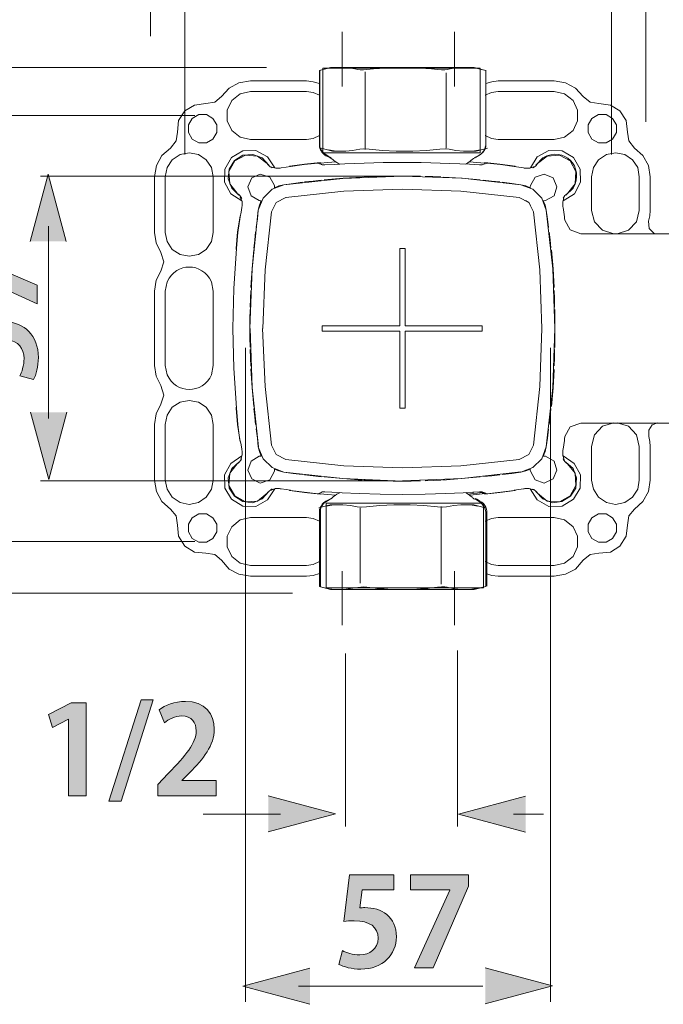
# Model space of a CAD drawing. Units: inches. Extents: x 2.9 to 54.1, y -61.3 to -1.9.
# Drawn here: x 16.2 to 29.1, y -40.1 to -20.3 of the extents above; entities that cross this region are included whole.
import ezdxf

# ---------------------------------------------------------------- set-up
doc = ezdxf.new("R2010")
doc.units = ezdxf.units.IN
doc.header["$MEASUREMENT"] = 0
doc.layers.add('レイヤー 1', color=7, linetype='Continuous')

# ---------------------------------------------------------------- blocks, each defined once
blk = doc.blocks.new('block 13')
at = {"layer": 'レイヤー 1'}
h = blk.add_hatch(color=7, dxfattribs=at)
h.dxf.hatch_style = 2
h.paths.add_polyline_path([(14.64, -26.099), (14.64, -24.936), (14.867, -24.936), (16.508, -25.642), (16.508, -26.018), (14.946, -25.309), (14.941, -25.309), (14.941, -26.099)])
h = blk.add_hatch(color=7, dxfattribs=at)
h.dxf.hatch_style = 2
edge = h.paths.add_edge_path()
edge.add_spline(control_points=[(14.638, -26.435), (14.638, -26.435), (14.939, -26.435), (14.939, -26.435), (14.939, -26.435), (14.939, -27.07), (14.939, -27.07), (14.939, -27.07), (15.305, -27.119), (15.305, -27.119), (15.3, -27.084), (15.297, -27.055), (15.297, -27.015), (15.297, -26.689), (15.48, -26.383), (15.883, -26.383), (16.241, -26.383), (16.535, -26.657), (16.535, -27.097), (16.535, -27.282), (16.488, -27.45), (16.439, -27.541), (16.439, -27.541), (16.162, -27.47), (16.162, -27.47), (16.201, -27.396), (16.248, -27.26), (16.248, -27.116), (16.248, -26.926), (16.127, -26.751), (15.912, -26.751), (15.688, -26.751), (15.562, -26.916), (15.562, -27.233), (15.562, -27.317), (15.567, -27.381), (15.574, -27.443), (15.574, -27.443), (14.638, -27.329), (14.638, -27.329), (14.638, -27.329), (14.638, -26.435), (14.638, -26.435)], knot_values=[0, 0, 0, 0, 1, 1, 1, 2, 2, 2, 3, 3, 3, 4, 4, 4, 5, 5, 5, 6, 6, 6, 7, 7, 7, 8, 8, 8, 9, 9, 9, 10, 10, 10, 11, 11, 11, 12, 12, 12, 13, 13, 13, 14, 14, 14, 14], degree=3, periodic=1)
at = {"layer": 'レイヤー 1', "lineweight": 0}
blk.add_lwpolyline([(14.64, -26.099), (14.64, -24.936), (14.867, -24.936), (16.508, -25.642), (16.508, -26.018), (14.946, -25.309), (14.941, -25.309), (14.941, -26.099), (14.64, -26.099)], dxfattribs=at)
blk.add_open_spline([(14.638, -26.435), (14.638, -26.435), (14.939, -26.435), (14.939, -26.435), (14.939, -26.435), (14.939, -27.07), (14.939, -27.07), (14.939, -27.07), (15.305, -27.119), (15.305, -27.119), (15.3, -27.084), (15.297, -27.055), (15.297, -27.015), (15.297, -26.689), (15.48, -26.383), (15.883, -26.383), (16.241, -26.383), (16.535, -26.657), (16.535, -27.097), (16.535, -27.282), (16.488, -27.45), (16.439, -27.541), (16.439, -27.541), (16.162, -27.47), (16.162, -27.47), (16.201, -27.396), (16.248, -27.26), (16.248, -27.116), (16.248, -26.926), (16.127, -26.751), (15.912, -26.751), (15.688, -26.751), (15.562, -26.916), (15.562, -27.233), (15.562, -27.317), (15.567, -27.381), (15.574, -27.443), (15.574, -27.443), (14.638, -27.329), (14.638, -27.329), (14.638, -27.329), (14.638, -26.435), (14.638, -26.435)], degree=3, knots=[0, 0, 0, 0, 1, 1, 1, 2, 2, 2, 3, 3, 3, 4, 4, 4, 5, 5, 5, 6, 6, 6, 7, 7, 7, 8, 8, 8, 9, 9, 9, 10, 10, 10, 11, 11, 11, 12, 12, 12, 13, 13, 13, 14, 14, 14, 14], dxfattribs=at)
blk = doc.blocks.new('block 15')
at = {"layer": 'レイヤー 1'}
h = blk.add_hatch(color=7, dxfattribs=at)
h.dxf.hatch_style = 2
edge = h.paths.add_edge_path()
edge.add_spline(control_points=[(15.858, -35.837), (15.746, -35.879), (15.532, -35.93), (15.317, -35.93), (15.027, -35.93), (14.808, -35.856), (14.647, -35.698), (14.484, -35.538), (14.39, -35.278), (14.39, -34.977), (14.39, -34.334), (14.817, -33.991), (15.363, -33.991), (15.556, -33.991), (15.717, -34.026), (15.808, -34.07), (15.808, -34.07), (15.732, -34.371), (15.732, -34.371), (15.645, -34.332), (15.536, -34.302), (15.368, -34.302), (15.03, -34.302), (14.773, -34.51), (14.773, -34.969), (14.773, -35.409), (15.008, -35.632), (15.321, -35.632), (15.41, -35.632), (15.477, -35.619), (15.509, -35.604), (15.509, -35.604), (15.509, -35.14), (15.509, -35.14), (15.509, -35.14), (15.235, -35.14), (15.235, -35.14), (15.235, -35.14), (15.235, -34.851), (15.235, -34.851), (15.235, -34.851), (15.858, -34.851), (15.858, -34.851), (15.858, -34.851), (15.858, -35.837), (15.858, -35.837)], knot_values=[0, 0, 0, 0, 1, 1, 1, 2, 2, 2, 3, 3, 3, 4, 4, 4, 5, 5, 5, 6, 6, 6, 7, 7, 7, 8, 8, 8, 9, 9, 9, 10, 10, 10, 11, 11, 11, 12, 12, 12, 13, 13, 13, 14, 14, 14, 15, 15, 15, 15], degree=3, periodic=1)
h = blk.add_hatch(color=7, dxfattribs=at)
h.dxf.hatch_style = 2
h.paths.add_polyline_path([(17.143, -35.911), (17.143, -34.369), (17.139, -34.369), (16.817, -34.537), (16.738, -34.275), (17.193, -34.043), (17.499, -34.043), (17.499, -35.911)])
h = blk.add_hatch(color=7, dxfattribs=at)
h.dxf.hatch_style = 2
h.paths.add_polyline_path([(18.198, -36.022), (17.951, -36.022), (18.6, -33.981), (18.848, -33.981)])
h = blk.add_hatch(color=7, dxfattribs=at)
h.dxf.hatch_style = 2
edge = h.paths.add_edge_path()
edge.add_spline(control_points=[(20.11, -35.911), (20.11, -35.911), (18.941, -35.911), (18.941, -35.911), (18.941, -35.911), (18.941, -35.686), (18.941, -35.686), (18.941, -35.686), (19.149, -35.463), (19.149, -35.463), (19.502, -35.098), (19.71, -34.858), (19.71, -34.606), (19.71, -34.443), (19.623, -34.307), (19.418, -34.307), (19.282, -34.307), (19.156, -34.379), (19.07, -34.443), (19.07, -34.443), (18.968, -34.181), (18.968, -34.181), (19.084, -34.092), (19.277, -34.013), (19.492, -34.013), (19.892, -34.013), (20.075, -34.268), (20.075, -34.572), (20.075, -34.903), (19.85, -35.174), (19.578, -35.449), (19.578, -35.449), (19.423, -35.602), (19.423, -35.602), (19.423, -35.602), (19.423, -35.607), (19.423, -35.607), (19.423, -35.607), (20.11, -35.607), (20.11, -35.607), (20.11, -35.607), (20.11, -35.911), (20.11, -35.911)], knot_values=[0, 0, 0, 0, 1, 1, 1, 2, 2, 2, 3, 3, 3, 4, 4, 4, 5, 5, 5, 6, 6, 6, 7, 7, 7, 8, 8, 8, 9, 9, 9, 10, 10, 10, 11, 11, 11, 12, 12, 12, 13, 13, 13, 14, 14, 14, 14], degree=3, periodic=1)
at = {"layer": 'レイヤー 1', "lineweight": 0}
for points in [[(17.143, -35.911), (17.143, -34.369), (17.139, -34.369), (16.817, -34.537), (16.738, -34.275), (17.193, -34.043), (17.499, -34.043), (17.499, -35.911), (17.143, -35.911)], [(18.198, -36.022), (17.951, -36.022), (18.6, -33.981), (18.848, -33.981), (18.198, -36.022)]]:
    blk.add_lwpolyline(points, dxfattribs=at)
for points, knots in [([(15.858, -35.837), (15.746, -35.879), (15.532, -35.93), (15.317, -35.93), (15.027, -35.93), (14.808, -35.856), (14.647, -35.698), (14.484, -35.538), (14.39, -35.278), (14.39, -34.977), (14.39, -34.334), (14.817, -33.991), (15.363, -33.991), (15.556, -33.991), (15.717, -34.026), (15.808, -34.07), (15.808, -34.07), (15.732, -34.371), (15.732, -34.371), (15.645, -34.332), (15.536, -34.302), (15.368, -34.302), (15.03, -34.302), (14.773, -34.51), (14.773, -34.969), (14.773, -35.409), (15.008, -35.632), (15.321, -35.632), (15.41, -35.632), (15.477, -35.619), (15.509, -35.604), (15.509, -35.604), (15.509, -35.14), (15.509, -35.14), (15.509, -35.14), (15.235, -35.14), (15.235, -35.14), (15.235, -35.14), (15.235, -34.851), (15.235, -34.851), (15.235, -34.851), (15.858, -34.851), (15.858, -34.851), (15.858, -34.851), (15.858, -35.837), (15.858, -35.837)], [0, 0, 0, 0, 1, 1, 1, 2, 2, 2, 3, 3, 3, 4, 4, 4, 5, 5, 5, 6, 6, 6, 7, 7, 7, 8, 8, 8, 9, 9, 9, 10, 10, 10, 11, 11, 11, 12, 12, 12, 13, 13, 13, 14, 14, 14, 15, 15, 15, 15]), ([(20.11, -35.911), (20.11, -35.911), (18.941, -35.911), (18.941, -35.911), (18.941, -35.911), (18.941, -35.686), (18.941, -35.686), (18.941, -35.686), (19.149, -35.463), (19.149, -35.463), (19.502, -35.098), (19.71, -34.858), (19.71, -34.606), (19.71, -34.443), (19.623, -34.307), (19.418, -34.307), (19.282, -34.307), (19.156, -34.379), (19.07, -34.443), (19.07, -34.443), (18.968, -34.181), (18.968, -34.181), (19.084, -34.092), (19.277, -34.013), (19.492, -34.013), (19.892, -34.013), (20.075, -34.268), (20.075, -34.572), (20.075, -34.903), (19.85, -35.174), (19.578, -35.449), (19.578, -35.449), (19.423, -35.602), (19.423, -35.602), (19.423, -35.602), (19.423, -35.607), (19.423, -35.607), (19.423, -35.607), (20.11, -35.607), (20.11, -35.607), (20.11, -35.607), (20.11, -35.911), (20.11, -35.911)], [0, 0, 0, 0, 1, 1, 1, 2, 2, 2, 3, 3, 3, 4, 4, 4, 5, 5, 5, 6, 6, 6, 7, 7, 7, 8, 8, 8, 9, 9, 9, 10, 10, 10, 11, 11, 11, 12, 12, 12, 13, 13, 13, 14, 14, 14, 14])]:
    blk.add_open_spline(points, degree=3, knots=knots, dxfattribs=at)
blk = doc.blocks.new('block 16')
at = {"layer": 'レイヤー 1'}
h = blk.add_hatch(color=7, dxfattribs=at)
h.dxf.hatch_style = 2
edge = h.paths.add_edge_path()
edge.add_spline(control_points=[(23.686, -37.502), (23.686, -37.502), (23.686, -37.803), (23.686, -37.803), (23.686, -37.803), (23.051, -37.803), (23.051, -37.803), (23.051, -37.803), (23.001, -38.169), (23.001, -38.169), (23.036, -38.164), (23.066, -38.161), (23.105, -38.161), (23.431, -38.161), (23.738, -38.344), (23.738, -38.747), (23.738, -39.105), (23.463, -39.399), (23.024, -39.399), (22.838, -39.399), (22.67, -39.352), (22.579, -39.303), (22.579, -39.303), (22.65, -39.026), (22.65, -39.026), (22.725, -39.066), (22.861, -39.113), (23.004, -39.113), (23.194, -39.113), (23.369, -38.992), (23.369, -38.777), (23.369, -38.552), (23.204, -38.426), (22.888, -38.426), (22.804, -38.426), (22.74, -38.431), (22.678, -38.438), (22.678, -38.438), (22.791, -37.502), (22.791, -37.502), (22.791, -37.502), (23.686, -37.502), (23.686, -37.502)], knot_values=[0, 0, 0, 0, 1, 1, 1, 2, 2, 2, 3, 3, 3, 4, 4, 4, 5, 5, 5, 6, 6, 6, 7, 7, 7, 8, 8, 8, 9, 9, 9, 10, 10, 10, 11, 11, 11, 12, 12, 12, 13, 13, 13, 14, 14, 14, 14], degree=3, periodic=1)
h = blk.add_hatch(color=7, dxfattribs=at)
h.dxf.hatch_style = 2
h.paths.add_polyline_path([(24.021, -37.504), (25.185, -37.504), (25.185, -37.731), (24.478, -39.372), (24.103, -39.372), (24.812, -37.81), (24.812, -37.805), (24.021, -37.805)])
at = {"layer": 'レイヤー 1', "lineweight": 0}
blk.add_lwpolyline([(24.021, -37.504), (25.185, -37.504), (25.185, -37.731), (24.478, -39.372), (24.103, -39.372), (24.812, -37.81), (24.812, -37.805), (24.021, -37.805), (24.021, -37.504)], dxfattribs=at)
blk.add_open_spline([(23.686, -37.502), (23.686, -37.502), (23.686, -37.803), (23.686, -37.803), (23.686, -37.803), (23.051, -37.803), (23.051, -37.803), (23.051, -37.803), (23.001, -38.169), (23.001, -38.169), (23.036, -38.164), (23.066, -38.161), (23.105, -38.161), (23.431, -38.161), (23.738, -38.344), (23.738, -38.747), (23.738, -39.105), (23.463, -39.399), (23.024, -39.399), (22.838, -39.399), (22.67, -39.352), (22.579, -39.303), (22.579, -39.303), (22.65, -39.026), (22.65, -39.026), (22.725, -39.066), (22.861, -39.113), (23.004, -39.113), (23.194, -39.113), (23.369, -38.992), (23.369, -38.777), (23.369, -38.552), (23.204, -38.426), (22.888, -38.426), (22.804, -38.426), (22.74, -38.431), (22.678, -38.438), (22.678, -38.438), (22.791, -37.502), (22.791, -37.502), (22.791, -37.502), (23.686, -37.502), (23.686, -37.502)], degree=3, knots=[0, 0, 0, 0, 1, 1, 1, 2, 2, 2, 3, 3, 3, 4, 4, 4, 5, 5, 5, 6, 6, 6, 7, 7, 7, 8, 8, 8, 9, 9, 9, 10, 10, 10, 11, 11, 11, 12, 12, 12, 13, 13, 13, 14, 14, 14, 14], dxfattribs=at)

msp = doc.modelspace()

# ---------------------------------------------------------------- hatches: boundary and pattern name
at = {"layer": 'レイヤー 1'}
h = msp.add_hatch(color=7, dxfattribs=at)
h.dxf.hatch_style = 2
h.paths.add_polyline_path([(17.096, -24.763), (16.734, -23.41), (16.371, -24.763)])
h = msp.add_hatch(color=7, dxfattribs=at)
h.dxf.hatch_style = 2
h.paths.add_polyline_path([(16.38, -28.2), (16.743, -29.553), (17.105, -28.2)])
h = msp.add_hatch(color=7, dxfattribs=at)
h.dxf.hatch_style = 2
h.paths.add_polyline_path([(21.159, -36.638), (22.512, -36.275), (21.159, -35.913)])
h = msp.add_hatch(color=7, dxfattribs=at)
h.dxf.hatch_style = 2
h.paths.add_polyline_path([(26.337, -35.921), (24.984, -36.284), (26.337, -36.647)])
h = msp.add_hatch(color=7, dxfattribs=at)
h.dxf.hatch_style = 2
h.paths.add_polyline_path([(21.999, -39.381), (20.647, -39.744), (21.999, -40.106)])
h = msp.add_hatch(color=7, dxfattribs=at)
h.dxf.hatch_style = 2
h.paths.add_polyline_path([(25.526, -40.097), (26.878, -39.735), (25.526, -39.372)])

# ---------------------------------------------------------------- linework, layer by layer
at = {"layer": 'レイヤー 1', "color": 7, "lineweight": 18}
for points in [[(18.791, -6.132), (18.791, -20.633)], [(28.755, -11.627), (28.755, -22.358)], [(19.485, -14.601), (19.485, -23.016)], [(28.061, -14.601), (28.061, -23.016)], [(22.649, -21.645), (22.649, -20.549)], [(24.903, -21.645), (24.903, -20.549)], [(10.457, -21.264), (21.127, -21.264)], [(22.191, -21.326), (22.409, -21.265)], [(22.191, -22.83), (22.191, -21.326)], [(22.194, -21.316), (22.194, -22.82)], [(25.421, -22.985), (22.257, -22.985), (22.257, -21.277), (25.421, -21.277), (25.421, -22.985)], [(22.409, -21.265), (22.606, -21.265)], [(22.606, -21.265), (23.859, -21.265)], [(22.606, -21.265), (23.859, -21.265)], [(23.144, -21.305), (23.076, -21.312), (23.008, -21.312), (22.96, -21.305)], [(23.108, -22.913), (23.108, -21.356)], [(23.144, -21.305), (23.274, -21.292), (23.396, -21.285), (23.512, -21.271), (23.627, -21.265), (23.859, -21.265)], [(23.859, -21.265), (25.301, -21.265)], [(23.859, -21.265), (24.083, -21.265), (24.206, -21.271), (24.328, -21.285), (24.444, -21.292), (24.566, -21.305)], [(24.566, -21.305), (24.642, -21.312), (24.71, -21.312), (24.757, -21.305)], [(24.74, -22.89), (24.74, -21.372)], [(25.301, -21.265), (25.533, -21.326)], [(25.533, -22.83), (25.533, -21.326)], [(25.536, -21.316), (25.536, -22.82)], [(20.803, -21.537), (20.571, -21.571), (20.374, -21.68), (20.218, -21.85)], [(20.803, -21.537), (21.925, -21.537)], [(22.191, -21.585), (22.062, -21.551), (21.926, -21.537)], [(25.785, -21.537), (25.655, -21.551), (25.533, -21.585)], [(25.785, -21.537), (26.908, -21.537)], [(27.493, -21.85), (27.337, -21.68), (27.139, -21.571), (26.908, -21.537)], [(20.803, -21.748), (20.592, -21.796), (20.428, -21.932), (20.333, -22.122), (20.333, -22.34), (20.428, -22.531), (20.592, -22.667), (20.803, -22.714)], [(20.803, -21.748), (21.925, -21.748)], [(22.191, -21.823), (22.062, -21.768), (21.926, -21.748)], [(25.785, -21.748), (25.649, -21.768), (25.526, -21.823)], [(25.526, -22.633), (25.648, -22.694), (25.785, -22.714), (26.908, -22.714), (27.119, -22.667), (27.296, -22.531), (27.378, -22.34), (27.378, -22.122), (27.296, -21.932), (27.119, -21.796), (26.908, -21.748)], [(25.785, -21.748), (26.908, -21.748)], [(19.904, -21.993), (20.088, -21.966), (20.218, -21.85)], [(27.493, -21.85), (27.636, -21.966), (27.806, -21.993)], [(19.482, -22.136), (19.353, -22.333), (19.332, -22.565)], [(19.904, -21.993), (19.673, -22.02), (19.482, -22.136)], [(28.235, -22.136), (28.044, -22.02), (27.806, -21.993)], [(28.385, -22.565), (28.357, -22.333), (28.235, -22.136)], [(13.335, -22.23), (19.681, -22.23)], [(19.632, -22.292), (19.557, -22.422), (19.557, -22.572), (19.632, -22.708), (19.762, -22.783), (19.918, -22.783), (20.047, -22.708)], [(20.047, -22.708), (20.122, -22.572), (20.122, -22.422), (20.047, -22.292), (19.918, -22.211), (19.762, -22.211), (19.632, -22.292)], [(28.085, -22.292), (27.956, -22.211), (27.8, -22.211), (27.671, -22.292), (27.595, -22.422), (27.595, -22.572), (27.671, -22.708)], [(27.671, -22.708), (27.8, -22.783), (27.956, -22.783), (28.085, -22.708), (28.167, -22.572), (28.167, -22.422), (28.085, -22.292)], [(19.196, -22.885), (19.305, -22.742), (19.333, -22.565)], [(28.385, -22.565), (28.412, -22.742), (28.528, -22.885)], [(20.803, -22.714), (21.925, -22.714)], [(21.926, -22.714), (22.062, -22.694), (22.191, -22.633)], [(19.196, -22.885), (19.02, -23.034), (18.91, -23.239), (18.87, -23.463)], [(21.293, -23.286), (21.143, -23.062), (20.912, -22.932), (20.646, -22.939), (20.422, -23.075)], [(22.194, -22.82), (22.2, -22.861), (22.214, -22.902), (22.234, -22.936), (22.262, -22.977), (22.296, -23.004), (22.337, -23.032)], [(22.452, -22.947), (22.227, -22.886)], [(22.371, -22.92), (22.486, -22.941), (22.602, -22.947)], [(22.717, -22.947), (22.452, -22.947)], [(22.717, -22.947), (22.854, -22.934), (23.004, -22.906)], [(23.188, -22.906), (23.085, -22.9), (23.003, -22.906)], [(23.732, -22.947), (23.46, -22.934), (23.188, -22.906)], [(24.065, -22.947), (23.732, -22.947)], [(24.065, -22.947), (24.345, -22.934), (24.61, -22.906)], [(24.8, -22.906), (24.719, -22.9), (24.61, -22.906)], [(25.086, -22.947), (24.936, -22.934), (24.8, -22.906)], [(25.202, -22.947), (25.086, -22.947)], [(25.202, -22.947), (25.311, -22.941), (25.427, -22.92)], [(25.345, -22.947), (25.202, -22.947)], [(25.57, -22.886), (25.345, -22.947)], [(25.39, -23.041), (25.431, -23.014), (25.465, -22.98), (25.492, -22.946), (25.513, -22.912), (25.526, -22.871), (25.533, -22.83)], [(25.399, -23.032), (25.44, -23.004), (25.474, -22.977), (25.501, -22.936), (25.522, -22.902), (25.536, -22.861), (25.536, -22.82)], [(27.302, -23.075), (27.071, -22.939), (26.806, -22.932), (26.568, -23.062), (26.432, -23.286)], [(28.841, -23.463), (28.807, -23.239), (28.691, -23.034), (28.528, -22.885)], [(20.054, -23.463), (20.02, -23.279), (19.911, -23.123), (19.755, -23.014), (19.571, -22.98), (19.387, -23.014), (19.23, -23.123), (19.128, -23.279), (19.088, -23.463)], [(20.422, -23.075), (20.285, -23.307), (20.279, -23.572), (20.408, -23.804), (20.626, -23.946)], [(21.17, -23.232), (21.034, -23.082), (20.85, -23.014), (20.646, -23.028), (20.483, -23.136), (20.374, -23.313), (20.353, -23.504), (20.428, -23.695), (20.571, -23.831)], [(20.49, -23.143), (20.367, -23.354), (20.387, -23.606), (20.537, -23.796)], [(21.136, -23.198), (20.946, -23.048), (20.7, -23.028), (20.49, -23.143)], [(22.518, -23.163), (22.355, -23.177), (22.205, -23.191)], [(22.391, -23.066), (22.337, -23.032)], [(22.382, -23.068), (22.402, -23.082), (22.416, -23.089)], [(22.391, -23.066), (22.405, -23.072), (22.425, -23.079)], [(22.47, -23.13), (22.463, -23.123), (22.457, -23.116), (22.443, -23.109), (22.436, -23.102), (22.423, -23.096), (22.416, -23.089)], [(22.47, -23.13), (22.504, -23.157), (22.538, -23.177), (22.579, -23.204), (22.592, -23.211)], [(25.131, -23.211), (25.145, -23.204), (25.179, -23.177), (25.213, -23.157), (25.24, -23.13)], [(25.513, -23.191), (25.356, -23.177), (25.206, -23.163)], [(25.301, -23.089), (25.288, -23.096), (25.281, -23.102), (25.267, -23.109), (25.261, -23.116), (25.254, -23.123), (25.247, -23.13)], [(25.301, -23.089), (25.315, -23.082), (25.329, -23.068)], [(25.311, -23.079), (25.331, -23.072), (25.345, -23.066)], [(25.329, -23.068), (25.39, -23.041)], [(25.399, -23.032), (25.345, -23.066)], [(27.235, -23.143), (27.017, -23.028), (26.772, -23.048), (26.574, -23.198)], [(27.092, -23.946), (27.317, -23.804), (27.439, -23.572), (27.432, -23.307), (27.302, -23.075)], [(27.18, -23.797), (27.33, -23.606), (27.344, -23.354), (27.235, -23.143)], [(28.623, -23.463), (28.596, -23.279), (28.487, -23.123), (28.331, -23.014), (28.146, -22.98), (27.963, -23.014), (27.8, -23.123), (27.704, -23.279), (27.663, -23.463)], [(21.136, -23.198), (21.15, -23.218), (21.164, -23.232), (21.184, -23.252), (21.197, -23.266), (21.218, -23.273), (21.238, -23.286)], [(21.231, -23.273), (21.238, -23.286)], [(21.231, -23.273), (21.313, -23.293), (21.388, -23.293)], [(21.422, -23.286), (21.402, -23.293), (21.388, -23.293)], [(21.606, -23.259), (21.517, -23.272), (21.422, -23.286)], [(22.205, -23.177), (21.892, -23.211), (21.585, -23.252)], [(22.164, -23.191), (21.885, -23.218), (21.606, -23.259)], [(22.245, -23.225), (22.232, -23.218), (22.225, -23.211), (22.211, -23.205), (22.191, -23.205), (22.177, -23.198), (22.164, -23.191)], [(22.198, -23.204), (22.198, -23.177)], [(22.205, -23.191), (22.205, -23.177)], [(25.56, -23.191), (25.54, -23.198), (25.526, -23.204), (25.513, -23.204), (25.499, -23.211), (25.479, -23.218), (25.465, -23.225)], [(26.125, -23.252), (25.819, -23.211), (25.513, -23.177)], [(25.513, -23.191), (25.513, -23.177)], [(25.519, -23.204), (25.519, -23.177)], [(26.105, -23.259), (25.833, -23.218), (25.56, -23.191)], [(26.296, -23.286), (26.2, -23.273), (26.105, -23.259)], [(26.125, -23.266), (26.125, -23.252)], [(26.323, -23.293), (26.309, -23.293), (26.295, -23.286)], [(26.323, -23.293), (26.418, -23.293), (26.5, -23.266)], [(26.479, -23.286), (26.492, -23.279), (26.513, -23.266), (26.533, -23.252), (26.547, -23.239), (26.561, -23.218), (26.574, -23.198)], [(26.479, -23.286), (26.499, -23.266)], [(16.579, -23.449), (23.508, -23.449)], [(18.87, -24.586), (18.87, -23.463)], [(19.088, -24.586), (19.088, -23.463)], [(20.054, -24.586), (20.054, -23.463)], [(21.286, -23.64), (21.191, -23.47), (21, -23.409), (20.83, -23.484), (20.748, -23.667), (20.816, -23.845), (20.98, -23.94)], [(23.859, -23.45), (22.661, -23.497), (21.47, -23.627)], [(22.225, -23.531), (22.062, -23.552), (21.892, -23.565)], [(23.049, -23.47), (22.667, -23.49), (22.287, -23.524)], [(23.409, -23.456), (23.246, -23.456), (23.083, -23.463)], [(23.859, -23.45), (23.505, -23.45)], [(24.22, -23.45), (23.859, -23.45)], [(26.241, -23.627), (25.057, -23.49), (23.859, -23.45)], [(24.628, -23.463), (24.471, -23.456), (24.315, -23.456)], [(25.424, -23.524), (25.05, -23.49), (24.676, -23.47)], [(25.819, -23.565), (25.649, -23.552), (25.485, -23.531)], [(26.738, -23.94), (26.908, -23.845), (26.963, -23.667), (26.894, -23.484), (26.71, -23.409), (26.527, -23.47), (26.438, -23.64)], [(27.663, -24.144), (27.663, -23.463)], [(28.623, -24.144), (28.623, -23.463)], [(28.841, -24.144), (28.841, -23.463)], [(21.47, -23.627), (21.238, -23.715), (21.055, -23.892), (20.959, -24.137)], [(23.859, -23.715), (22.681, -23.756), (21.511, -23.878), (21.32, -23.98), (21.225, -24.171), (21.095, -25.335), (21.048, -26.512)], [(21.47, -23.627), (21.374, -23.647), (21.286, -23.688)], [(21.286, -23.688), (21.286, -23.64)], [(21.851, -23.572), (21.667, -23.599), (21.47, -23.627)], [(26.207, -23.878), (25.036, -23.756), (23.859, -23.715)], [(26.241, -23.627), (26.057, -23.599), (25.866, -23.572)], [(26.431, -23.688), (26.343, -23.647), (26.241, -23.627)], [(26.751, -24.137), (26.663, -23.892), (26.479, -23.715), (26.241, -23.627)], [(26.438, -23.64), (26.431, -23.667), (26.431, -23.688)], [(20.626, -23.899), (20.612, -23.878), (20.585, -23.837), (20.558, -23.81), (20.537, -23.797)], [(20.598, -23.872), (20.626, -23.899)], [(20.632, -24.055), (20.632, -23.96), (20.598, -23.872)], [(21.02, -23.946), (20.986, -24.035), (20.959, -24.137)], [(20.98, -23.94), (21, -23.947), (21.02, -23.947)], [(21.511, -23.878), (21.511, -23.885)], [(26.493, -24.171), (26.398, -23.98), (26.207, -23.878)], [(26.336, -23.94), (26.398, -23.98)], [(26.69, -23.946), (26.71, -23.946), (26.738, -23.94)], [(26.751, -24.137), (26.731, -24.035), (26.69, -23.947)], [(27.105, -23.885), (27.085, -23.967), (27.085, -24.055)], [(27.18, -23.797), (27.16, -23.81), (27.146, -23.824), (27.126, -23.837), (27.112, -23.858), (27.106, -23.872), (27.092, -23.892)], [(27.092, -23.892), (27.105, -23.885)], [(20.626, -24.082), (20.612, -24.178), (20.598, -24.266)], [(20.632, -24.055), (20.626, -24.069), (20.626, -24.083)], [(20.959, -24.137), (20.837, -25.315), (20.789, -26.512)], [(20.959, -24.137), (20.946, -24.307), (20.918, -24.484)], [(26.398, -23.98), (26.438, -24.042)], [(26.799, -24.484), (26.779, -24.314), (26.751, -24.137)], [(26.922, -26.512), (26.881, -25.314), (26.751, -24.137)], [(27.092, -24.082), (27.085, -24.069), (27.085, -24.055)], [(27.126, -24.334), (27.119, -24.3), (27.119, -24.266), (27.106, -24.178), (27.092, -24.082)], [(27.663, -24.144), (27.725, -24.368), (27.881, -24.538), (28.113, -24.613)], [(28.181, -24.613), (28.405, -24.538), (28.569, -24.368), (28.623, -24.144)], [(28.807, -24.355), (28.834, -24.246), (28.841, -24.144)], [(20.592, -24.266), (20.551, -24.586), (20.523, -24.906), (20.469, -25.709), (20.449, -26.512)], [(20.592, -24.246), (20.544, -24.573), (20.517, -24.906)], [(20.592, -24.246), (20.598, -24.246)], [(20.592, -24.266), (20.598, -24.266)], [(26.663, -26.512), (26.622, -25.335), (26.493, -24.171)], [(27.126, -24.334), (27.235, -24.532), (27.446, -24.614)], [(28.807, -24.355), (28.82, -24.504), (28.929, -24.614)], [(16.738, -24.458), (16.738, -28.323)], [(18.87, -24.586), (18.904, -24.791), (18.999, -24.988)], [(19.088, -24.586), (19.128, -24.763), (19.23, -24.926), (19.387, -25.028), (19.571, -25.063), (19.754, -25.028), (19.911, -24.926), (20.02, -24.763), (20.054, -24.586)], [(20.905, -24.573), (20.891, -24.736), (20.87, -24.899)], [(26.846, -24.893), (26.833, -24.729), (26.812, -24.58)], [(27.446, -24.613), (29.215, -24.613)], [(20.517, -24.926), (20.517, -24.906)], [(20.517, -24.926), (20.523, -24.926)], [(20.523, -24.906), (20.523, -24.906)], [(20.871, -24.933), (20.837, -25.308), (20.809, -25.689)], [(23.804, -24.906), (23.913, -24.906)], [(23.804, -26.458), (23.804, -24.906)], [(23.913, -26.458), (23.913, -24.906)], [(26.908, -25.689), (26.888, -25.315), (26.854, -24.933)], [(18.999, -25.362), (19.06, -25.171), (18.999, -24.988)], [(18.999, -25.362), (18.904, -25.546), (18.87, -25.764)], [(18.87, -27.261), (18.87, -25.764)], [(19.088, -26.512), (19.088, -25.764)], [(20.054, -26.512), (20.054, -25.764)], [(20.809, -25.757), (20.803, -25.913), (20.796, -26.084)], [(26.915, -26.084), (26.915, -25.913), (26.908, -25.75)], [(20.796, -26.131), (20.789, -26.322), (20.789, -26.512)], [(26.921, -26.512), (26.921, -26.131)], [(19.088, -27.261), (19.088, -26.512)], [(20.054, -27.261), (20.054, -26.512)], [(20.449, -26.512), (20.469, -27.315), (20.523, -28.119)], [(20.789, -26.512), (20.789, -26.703), (20.796, -26.887)], [(20.796, -26.512), (20.837, -27.703), (20.966, -28.895)], [(21.047, -26.512), (21.095, -27.683), (21.225, -28.861)], [(22.245, -26.458), (23.804, -26.458)], [(22.245, -26.567), (22.245, -26.458)], [(23.913, -26.458), (25.465, -26.458)], [(25.465, -26.567), (25.465, -26.458)], [(26.493, -28.861), (26.622, -27.683), (26.663, -26.512)], [(26.751, -28.895), (26.881, -27.703), (26.922, -26.512)], [(26.921, -26.894), (26.921, -26.512)], [(22.245, -26.567), (23.804, -26.567)], [(23.804, -28.119), (23.804, -26.567)], [(23.913, -28.119), (23.913, -26.567), (25.465, -26.567)], [(20.703, -40.056), (20.703, -26.905)], [(26.836, -40.056), (26.836, -26.905)], [(20.796, -26.934), (20.803, -27.105), (20.809, -27.275)], [(26.908, -27.268), (26.915, -27.105), (26.915, -26.934)], [(18.87, -27.261), (18.904, -27.472), (18.999, -27.663)], [(20.809, -27.329), (20.837, -27.71), (20.87, -28.085)], [(26.854, -28.085), (26.888, -27.71), (26.908, -27.336)], [(18.999, -28.037), (19.06, -27.853), (18.999, -27.663)], [(18.999, -28.037), (18.904, -28.228), (18.87, -28.445)], [(20.054, -28.445), (20.02, -28.255), (19.911, -28.098), (19.755, -27.996), (19.571, -27.962), (19.387, -27.996), (19.23, -28.098), (19.128, -28.255), (19.088, -28.445)], [(20.517, -28.098), (20.517, -28.119), (20.544, -28.445), (20.592, -28.786)], [(20.517, -28.098), (20.523, -28.098)], [(20.523, -28.119), (20.551, -28.445), (20.591, -28.765), (20.598, -28.765)], [(23.804, -28.119), (23.913, -28.119)], [(20.871, -28.126), (20.891, -28.289), (20.905, -28.445)], [(26.812, -28.445), (26.833, -28.289), (26.846, -28.126)], [(18.87, -29.568), (18.87, -28.445)], [(19.088, -29.568), (19.088, -28.445)], [(20.054, -29.568), (20.054, -28.445)], [(27.446, -28.418), (27.235, -28.493), (27.126, -28.69)], [(27.446, -28.418), (29.215, -28.418)], [(27.663, -29.568), (27.704, -29.746), (27.8, -29.909), (27.963, -30.011), (28.147, -30.052), (28.331, -30.011), (28.487, -29.909), (28.596, -29.746), (28.623, -29.568), (28.623, -28.888), (28.569, -28.656), (28.405, -28.48), (28.181, -28.411)], [(28.113, -28.411), (27.881, -28.479), (27.725, -28.656), (27.663, -28.888)], [(28.997, -28.411), (28.882, -28.452), (28.814, -28.561), (28.814, -28.684)], [(20.918, -28.534), (20.946, -28.718), (20.959, -28.895)], [(26.751, -28.895), (26.779, -28.718), (26.799, -28.541)], [(27.119, -28.765), (27.119, -28.731), (27.126, -28.69)], [(28.528, -30.147), (28.691, -29.997), (28.807, -29.793), (28.841, -29.568), (28.841, -28.888), (28.834, -28.786), (28.814, -28.684)], [(20.592, -28.786), (20.598, -28.786)], [(20.598, -28.765), (20.612, -28.854), (20.626, -28.942)], [(20.959, -28.895), (20.986, -28.99), (21.02, -29.085)], [(20.959, -28.895), (21.055, -29.133), (21.239, -29.31), (21.47, -29.405)], [(21.225, -28.861), (21.32, -29.051), (21.511, -29.146)], [(23.859, -29.317), (25.036, -29.276), (26.207, -29.146), (26.398, -29.051), (26.493, -28.861)], [(26.241, -29.405), (26.479, -29.31), (26.663, -29.133), (26.751, -28.895)], [(26.486, -28.861), (26.493, -28.861)], [(26.69, -29.085), (26.731, -28.99), (26.751, -28.895)], [(27.092, -28.942), (27.105, -28.854), (27.119, -28.765)], [(27.663, -29.568), (27.663, -28.888)], [(20.626, -29.078), (20.408, -29.228), (20.279, -29.46), (20.285, -29.725), (20.422, -29.95), (20.646, -30.086), (20.912, -30.093), (21.143, -29.963), (21.293, -29.739)], [(20.605, -29.14), (20.632, -29.058), (20.632, -28.976)], [(20.626, -28.942), (20.626, -28.962), (20.632, -28.976)], [(20.98, -29.085), (20.816, -29.18), (20.748, -29.364), (20.83, -29.541)], [(21.02, -29.085), (20.98, -29.085)], [(26.438, -29.385), (26.527, -29.555), (26.71, -29.623), (26.894, -29.541), (26.963, -29.364), (26.908, -29.18), (26.738, -29.085)], [(26.738, -29.085), (26.69, -29.085)], [(27.085, -28.976), (27.085, -28.963), (27.092, -28.942)], [(27.085, -28.976), (27.085, -29.072), (27.112, -29.153)], [(27.302, -29.95), (27.432, -29.725), (27.439, -29.46), (27.316, -29.228), (27.092, -29.078)], [(20.571, -29.201), (20.428, -29.33), (20.353, -29.521), (20.374, -29.725), (20.483, -29.888)], [(20.537, -29.235), (20.387, -29.425), (20.367, -29.671), (20.49, -29.882)], [(20.537, -29.235), (20.558, -29.221), (20.571, -29.208), (20.585, -29.187), (20.598, -29.174), (20.612, -29.153), (20.619, -29.133)], [(20.605, -29.14), (20.618, -29.133)], [(21.511, -29.146), (22.681, -29.276), (23.859, -29.317)], [(26.2, -29.146), (26.207, -29.146)], [(26.54, -29.793), (26.683, -29.943), (26.874, -30.018), (27.064, -29.997), (27.241, -29.889), (27.344, -29.725), (27.357, -29.521), (27.296, -29.33), (27.146, -29.201)], [(27.092, -29.133), (27.112, -29.153)], [(27.092, -29.133), (27.098, -29.153), (27.112, -29.167), (27.126, -29.187), (27.16, -29.221), (27.18, -29.235)], [(27.235, -29.882), (27.344, -29.671), (27.33, -29.425), (27.18, -29.235)], [(20.83, -29.541), (21, -29.623), (21.191, -29.555), (21.286, -29.385)], [(21.286, -29.385), (21.286, -29.344)], [(21.286, -29.344), (21.374, -29.378), (21.47, -29.405)], [(21.47, -29.405), (21.66, -29.432), (21.844, -29.453)], [(21.47, -29.405), (22.661, -29.534), (23.859, -29.582)], [(21.892, -29.46), (22.062, -29.48), (22.225, -29.5)], [(22.287, -29.5), (22.661, -29.534), (23.049, -29.562)], [(23.859, -29.575), (25.056, -29.534), (26.241, -29.398)], [(24.669, -29.562), (25.05, -29.534), (25.424, -29.5)], [(25.492, -29.494), (25.655, -29.48), (25.819, -29.46)], [(25.866, -29.453), (26.057, -29.432), (26.241, -29.405)], [(26.241, -29.405), (26.343, -29.378), (26.431, -29.344)], [(26.431, -29.344), (26.431, -29.364), (26.438, -29.385)], [(16.579, -29.581), (23.508, -29.581)], [(18.87, -29.568), (18.91, -29.793), (19.02, -29.997), (19.196, -30.147)], [(19.088, -29.568), (19.128, -29.746), (19.23, -29.909), (19.387, -30.011), (19.571, -30.052), (19.754, -30.011), (19.911, -29.909), (20.02, -29.746), (20.054, -29.568)], [(23.083, -29.562), (23.246, -29.568), (23.409, -29.575)], [(23.498, -29.575), (23.675, -29.582), (23.859, -29.582)], [(23.859, -29.582), (24.036, -29.582), (24.22, -29.575)], [(24.315, -29.575), (24.635, -29.562)], [(20.483, -29.889), (20.646, -29.997), (20.85, -30.018), (21.034, -29.943), (21.17, -29.793)], [(20.49, -29.882), (20.7, -30.004), (20.946, -29.984), (21.136, -29.827)], [(21.238, -29.739), (21.218, -29.752), (21.204, -29.766), (21.184, -29.779), (21.17, -29.793), (21.15, -29.807), (21.136, -29.827)], [(21.388, -29.732), (21.299, -29.732), (21.218, -29.766)], [(21.218, -29.766), (21.238, -29.738)], [(21.388, -29.732), (21.402, -29.739), (21.422, -29.739)], [(21.422, -29.739), (21.517, -29.752), (21.606, -29.766)], [(21.585, -29.773), (21.585, -29.766)], [(21.585, -29.773), (21.892, -29.814), (22.205, -29.848)], [(21.606, -29.773), (21.606, -29.766)], [(21.606, -29.773), (22.164, -29.841)], [(22.164, -29.841), (22.177, -29.834), (22.191, -29.827), (22.211, -29.82), (22.225, -29.813), (22.232, -29.807), (22.245, -29.8)], [(22.198, -29.847), (22.198, -29.827)], [(22.205, -29.841), (22.354, -29.855), (22.518, -29.868)], [(22.205, -29.847), (22.205, -29.841)], [(22.245, -29.8), (22.3, -29.8), (22.436, -29.807), (22.647, -29.82), (22.987, -29.834), (23.409, -29.847), (23.859, -29.854)], [(22.416, -29.943), (22.422, -29.936), (22.436, -29.929), (22.443, -29.923), (22.457, -29.909), (22.47, -29.895)], [(22.47, -29.895), (22.504, -29.875), (22.538, -29.847), (22.579, -29.827), (22.592, -29.813)], [(23.859, -29.855), (24.315, -29.847), (24.73, -29.834), (25.077, -29.82), (25.274, -29.807), (25.41, -29.8), (25.465, -29.8)], [(25.131, -29.813), (25.145, -29.827), (25.179, -29.847), (25.213, -29.875), (25.24, -29.895), (25.254, -29.902), (25.261, -29.909), (25.267, -29.922), (25.281, -29.929), (25.288, -29.936), (25.295, -29.943)], [(25.172, -29.847), (25.281, -29.834), (25.37, -29.827), (25.465, -29.814)], [(25.206, -29.868), (25.356, -29.854), (25.513, -29.834)], [(25.281, -29.834), (25.281, -29.807)], [(25.465, -29.814), (25.465, -29.8)], [(25.465, -29.8), (25.479, -29.807), (25.499, -29.814), (25.513, -29.82), (25.526, -29.827), (25.54, -29.834), (25.56, -29.841)], [(25.465, -29.814), (25.472, -29.82), (25.479, -29.82), (25.485, -29.827), (25.499, -29.827), (25.513, -29.841)], [(25.513, -29.847), (25.819, -29.814), (26.125, -29.773)], [(25.513, -29.847), (25.513, -29.841)], [(25.519, -29.847), (25.519, -29.827)], [(25.56, -29.841), (26.105, -29.773)], [(26.105, -29.766), (26.2, -29.752), (26.296, -29.738)], [(26.105, -29.773), (26.105, -29.766)], [(26.125, -29.773), (26.125, -29.766)], [(26.296, -29.739), (26.309, -29.739), (26.323, -29.732)], [(26.486, -29.759), (26.411, -29.732), (26.323, -29.732)], [(26.431, -29.739), (26.568, -29.963), (26.806, -30.093), (27.071, -30.086), (27.302, -29.95)], [(26.479, -29.745), (26.486, -29.759)], [(26.574, -29.827), (26.561, -29.807), (26.547, -29.793), (26.533, -29.779), (26.513, -29.766), (26.5, -29.752), (26.479, -29.745)], [(26.574, -29.827), (26.772, -29.984), (27.017, -30.004), (27.234, -29.882)], [(22.179, -30.124), (22.403, -30.063)], [(22.321, -29.984), (22.279, -30.011), (22.245, -30.045), (22.225, -30.086), (22.205, -30.12), (22.191, -30.154), (22.191, -30.201)], [(22.349, -29.979), (22.308, -30.006), (22.274, -30.033), (22.247, -30.074), (22.227, -30.108), (22.213, -30.149), (22.213, -30.19)], [(22.321, -29.984), (22.382, -29.957)], [(22.546, -30.063), (22.437, -30.07), (22.322, -30.09)], [(22.327, -30.025), (25.492, -30.025), (25.492, -31.733), (22.327, -31.733), (22.327, -30.025)], [(22.349, -29.979), (22.403, -29.944)], [(22.416, -29.943), (22.402, -29.95), (22.382, -29.957)], [(22.437, -29.931), (22.417, -29.938), (22.403, -29.944)], [(22.403, -30.063), (22.547, -30.063)], [(22.546, -30.063), (22.662, -30.063)], [(22.662, -30.063), (22.812, -30.076), (22.948, -30.104)], [(23.683, -30.063), (23.404, -30.076), (23.138, -30.104)], [(23.683, -30.063), (24.017, -30.063)], [(24.017, -30.063), (24.289, -30.076), (24.561, -30.104)], [(24.64, -30.097), (24.64, -31.654)], [(25.031, -30.063), (24.894, -30.076), (24.745, -30.104)], [(25.031, -30.063), (25.296, -30.063)], [(25.378, -30.09), (25.262, -30.07), (25.146, -30.063)], [(25.329, -29.957), (25.315, -29.95), (25.295, -29.943)], [(25.296, -30.063), (25.521, -30.124)], [(25.357, -29.944), (25.344, -29.938), (25.323, -29.931)], [(25.329, -29.957), (25.39, -29.984)], [(25.357, -29.944), (25.412, -29.979)], [(25.533, -30.201), (25.526, -30.154), (25.513, -30.12), (25.492, -30.086), (25.465, -30.045), (25.431, -30.011), (25.39, -29.984)], [(25.555, -30.19), (25.548, -30.149), (25.535, -30.108), (25.514, -30.074), (25.487, -30.033), (25.453, -30.006), (25.412, -29.978)], [(19.332, -30.467), (19.305, -30.283), (19.196, -30.147)], [(20.047, -30.324), (19.918, -30.242), (19.762, -30.242), (19.632, -30.324), (19.557, -30.453), (19.557, -30.603), (19.632, -30.739)], [(22.191, -31.706), (22.191, -30.201)], [(22.213, -31.694), (22.213, -30.19)], [(22.948, -30.104), (23.03, -30.11), (23.138, -30.104)], [(23.008, -30.12), (23.008, -31.638)], [(24.561, -30.104), (24.663, -30.11), (24.745, -30.104)], [(25.533, -31.706), (25.533, -30.201)], [(25.555, -31.694), (25.555, -30.19)], [(28.086, -30.739), (28.167, -30.603), (28.167, -30.453), (28.086, -30.324), (27.956, -30.242), (27.8, -30.242), (27.671, -30.324)], [(28.528, -30.147), (28.412, -30.283), (28.385, -30.467)], [(19.332, -30.467), (19.353, -30.691), (19.482, -30.889)], [(19.632, -30.739), (19.762, -30.814), (19.918, -30.814), (20.047, -30.739), (20.122, -30.603), (20.122, -30.453), (20.047, -30.324)], [(20.803, -30.317), (20.592, -30.365), (20.428, -30.501), (20.333, -30.692), (20.333, -30.909), (20.428, -31.1), (20.592, -31.236), (20.803, -31.284)], [(20.803, -30.317), (21.925, -30.317)], [(22.191, -30.392), (22.062, -30.338), (21.926, -30.317)], [(25.785, -30.317), (25.649, -30.338), (25.526, -30.392)], [(25.785, -30.317), (26.908, -30.317)], [(26.908, -31.284), (27.119, -31.236), (27.296, -31.1), (27.378, -30.909), (27.378, -30.692), (27.296, -30.501), (27.119, -30.365), (26.908, -30.317)], [(27.671, -30.324), (27.596, -30.453), (27.596, -30.603), (27.671, -30.739), (27.8, -30.814), (27.956, -30.814), (28.085, -30.739)], [(28.235, -30.889), (28.357, -30.692), (28.385, -30.467)], [(13.335, -30.799), (19.681, -30.799)], [(19.482, -30.889), (19.673, -31.011), (19.904, -31.032)], [(27.806, -31.032), (28.045, -31.011), (28.235, -30.889)], [(20.218, -31.175), (20.088, -31.059), (19.904, -31.032)], [(27.806, -31.032), (27.636, -31.059), (27.493, -31.175)], [(20.218, -31.175), (20.374, -31.352), (20.571, -31.454), (20.803, -31.495)], [(20.803, -31.284), (21.925, -31.284)], [(21.926, -31.284), (22.062, -31.263), (22.191, -31.202)], [(25.526, -31.202), (25.648, -31.263), (25.785, -31.284)], [(25.785, -31.284), (26.908, -31.284)], [(26.908, -31.495), (27.139, -31.454), (27.337, -31.352), (27.493, -31.175)], [(21.926, -31.495), (22.062, -31.481), (22.191, -31.44)], [(22.649, -32.481), (22.649, -31.392)], [(24.903, -32.481), (24.903, -31.392)], [(25.533, -31.44), (25.655, -31.481), (25.785, -31.495)], [(20.803, -31.495), (21.925, -31.495)], [(25.785, -31.495), (26.908, -31.495)], [(21.645, -31.839), (10.331, -31.839)], [(22.191, -31.706), (22.409, -31.767)], [(22.409, -31.767), (22.606, -31.767)], [(22.606, -31.767), (23.859, -31.767)], [(22.606, -31.767), (23.859, -31.767)], [(23.859, -31.767), (25.111, -31.767)], [(24.566, -31.719), (24.642, -31.712), (24.71, -31.712), (24.757, -31.719)], [(25.111, -31.767), (25.301, -31.767)], [(25.301, -31.767), (25.533, -31.706)], [(22.713, -36.533), (22.713, -33.054)], [(24.966, -36.53), (24.966, -32.988)], [(21.406, -36.28), (19.848, -36.28)], [(26.697, -36.28), (26.09, -36.28)], [(21.766, -39.739), (25.477, -39.739)]]:
    msp.add_lwpolyline(points, dxfattribs=at)
at = {"layer": 'レイヤー 1', "lineweight": 0}
for points in [[(22.257, -22.985), (25.421, -22.985), (25.421, -21.277), (22.257, -21.277), (22.257, -22.985)], [(17.096, -24.763), (16.734, -23.41), (16.371, -24.763)], [(16.38, -28.2), (16.743, -29.553), (17.105, -28.2)], [(22.327, -31.733), (25.492, -31.733), (25.492, -30.025), (22.327, -30.025), (22.327, -31.733)], [(21.159, -36.638), (22.512, -36.275), (21.159, -35.913)], [(26.337, -35.921), (24.984, -36.284), (26.337, -36.647)], [(21.999, -39.381), (20.647, -39.744), (21.999, -40.106)], [(25.526, -40.097), (26.878, -39.735), (25.526, -39.372)]]:
    msp.add_lwpolyline(points, dxfattribs=at)
at = {"layer": 'レイヤー 1', "color": 7, "lineweight": 18}
for points in [[(22.191, -21.326), (22.191, -21.326), (22.259, -21.305), (22.259, -21.305), (22.488, -21.256), (22.67, -21.248), (22.899, -21.292), (22.899, -21.292), (22.96, -21.305), (22.96, -21.305)], [(24.757, -21.305), (24.757, -21.305), (24.818, -21.292), (24.818, -21.292), (25.041, -21.248), (25.229, -21.256), (25.452, -21.305), (25.452, -21.305), (25.533, -21.326), (25.533, -21.326)], [(22.191, -22.83), (22.191, -22.83), (22.191, -22.871), (22.191, -22.871), (22.207, -22.933), (22.259, -23.014), (22.321, -23.041), (22.321, -23.041), (22.382, -23.068), (22.382, -23.068)], [(27.146, -23.831), (27.146, -23.831), (27.296, -23.695), (27.296, -23.695), (27.524, -23.26), (27.118, -22.835), (26.683, -23.082), (26.683, -23.082), (26.54, -23.232), (26.54, -23.232)], [(25.465, -23.225), (25.465, -23.225), (25.41, -23.225), (25.41, -23.225), (24.332, -23.156), (23.378, -23.158), (22.3, -23.225), (22.3, -23.225), (22.245, -23.225), (22.245, -23.225)], [(20.054, -25.764), (20.054, -25.764), (20.02, -25.573), (20.02, -25.573), (19.825, -25.183), (19.313, -25.178), (19.128, -25.573), (19.128, -25.573), (19.088, -25.764), (19.088, -25.764)], [(19.088, -27.261), (19.088, -27.261), (19.128, -27.445), (19.128, -27.445), (19.302, -27.844), (19.837, -27.838), (20.02, -27.445), (20.02, -27.445), (20.054, -27.261), (20.054, -27.261)], [(23.144, -31.719), (23.144, -31.719), (23.076, -31.712), (23.076, -31.712), (22.738, -31.745), (22.631, -31.808), (22.259, -31.726), (22.259, -31.726), (22.191, -31.706), (22.191, -31.706)], [(24.567, -31.719), (24.567, -31.719), (24.444, -31.733), (24.444, -31.733), (24.051, -31.778), (23.666, -31.778), (23.273, -31.733), (23.273, -31.733), (23.144, -31.719), (23.144, -31.719)], [(25.533, -31.706), (25.533, -31.706), (25.452, -31.726), (25.452, -31.726), (25.247, -31.772), (25.023, -31.782), (24.819, -31.733), (24.819, -31.733), (24.757, -31.719), (24.757, -31.719)]]:
    msp.add_open_spline(points, degree=3, knots=[0, 0, 0, 0, 1, 1, 1, 2, 2, 2, 3, 3, 3, 3], dxfattribs=at)

# ---------------------------------------------------------------- block references
at = {"layer": 'レイヤー 1'}
for name in ['block 13', 'block 15', 'block 16']:
    msp.add_blockref(name, (0, 0), dxfattribs=at)

doc.saveas('drawing.dxf')
